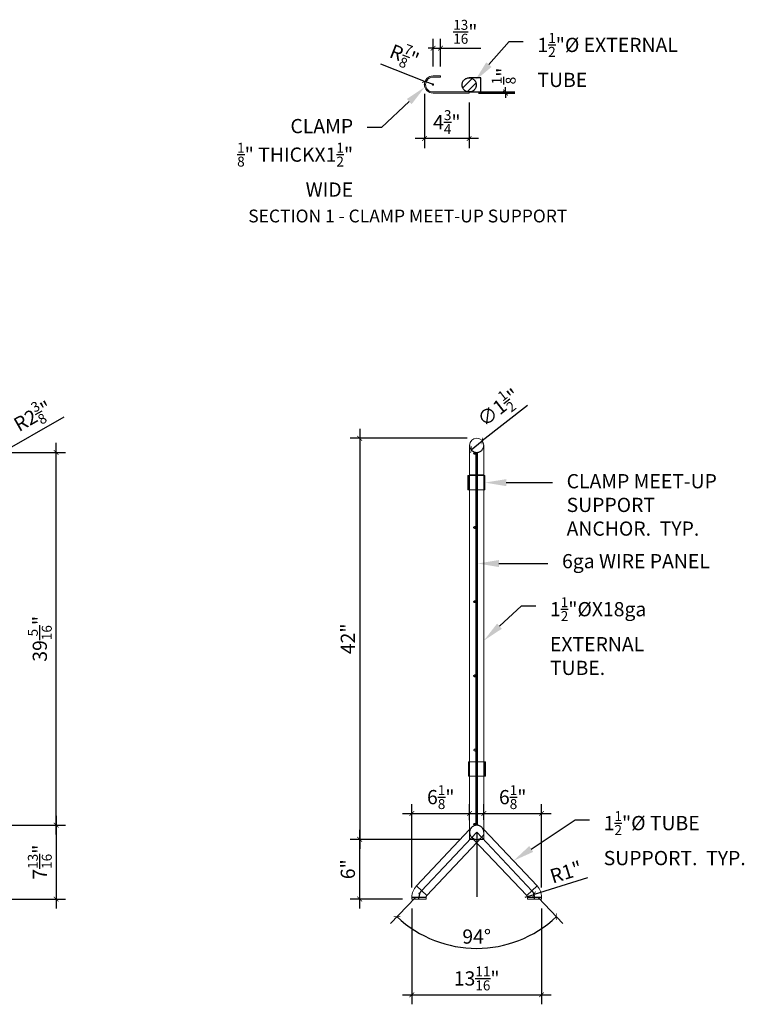
# Model space of a CAD drawing. Units: inches. Extents: x 299126 to 299352, y 50247 to 50351.
# Drawn here: x 299275 to 299352, y 50247 to 50351 of the extents above; entities that cross this region are included whole.
import ezdxf
from ezdxf import colors
from ezdxf.entities.mleader import LeaderData, LeaderLine
from ezdxf.math import Vec2, Vec3

# ---------------------------------------------------------------- set-up
doc = ezdxf.new("R2010")
doc.units = ezdxf.units.IN
doc.header["$LTSCALE"] = 25
doc.header["$MEASUREMENT"] = 0
for name, pattern in [('CENTERX2', [20.32, 12.7, -2.54, 2.54, -2.54]), ('ESCONDIDA', [3, 2, -1]), ('HIDDEN', [0.375, 0.25, -0.125])]:
    doc.linetypes.add(name, pattern=pattern)
doc.layers.add('ESCONDIDA', color=252, linetype='ESCONDIDA')
doc.styles.add('vp 3_4', font='txt.shx', dxfattribs={"height": 1.5})
doc.dimstyles.new('vp 3_4', dxfattribs={"dimscale": 16, "dimtxt": 1.5, "dimasz": 0.03125, "dimexe": 0.0625, "dimexo": 0.0625, "dimgap": 0.03125, "dimtad": 1, "dimdec": 4, "dimrnd": 0.0625, "dimzin": 1, "dimdsep": 46, "dimlunit": 5, "dimtxsty": 'vp 3_4', "dimblk": 'ARCHTICK', "dimcen": 0, "dimdle": 0.0625, "dimclrd": 256, "dimclre": 130, "dimclrt": 256, "dimadec": 0, "dimazin": 0, "dimtfac": 0.7, "dimtdec": 4, "dimtmove": 0, "dimatfit": 3, "dimfxl": 1, "dimtolj": 1, "dimtzin": 0, "dimlwd": -1, "dimlwe": -1, "dimarcsym": 0})

# ---------------------------------------------------------------- blocks, each defined once
blk = doc.blocks.new('_ArchTick')
at = {"color": 0, "linetype": 'ByBlock', "const_width": 0.15}
blk.add_lwpolyline([(-0.5, -0.5), (0.5, 0.5)], dxfattribs=at)
blk = doc.blocks.new('*D146')
for p in [(299280.11, 50309.25), (299269.47, 50303.18)]:
    blk.add_line(p, (299271.52, 50304.35))
at = {"layer": 'Defpoints', "color": 0}
for p in [(299271.52, 50304.35), (299269.47, 50303.18)]:
    blk.add_point(p, dxfattribs=at)
at = {"xscale": 0.5, "yscale": 0.5, "zscale": 0.5, "rotation": 209.6870269531749}
blk.add_blockref('_ArchTick', (299271.52, 50304.35), dxfattribs=at)
at = {"insert": (299276.84, 50309.37), "char_height": 1.5, "attachment_point": 5, "rotation": 29.687, "style": 'vp 3_4'}
blk.add_mtext('\\A1;R2{\\H0.700000x;\\S3/8;}"', dxfattribs=at)
blk = doc.blocks.new('*D147')
for p in [(299329.05, 50310.48), (299323.1, 50305.83)]:
    blk.add_line(p, (299324.28, 50306.75))
at = {"layer": 'Defpoints', "color": 0}
for p in [(299324.28, 50306.75), (299323.1, 50305.83)]:
    blk.add_point(p, dxfattribs=at)
at = {"xscale": 0.5, "yscale": 0.5, "zscale": 0.5}
for p, rotation in [((299324.28, 50306.75), 218.0262002452373), ((299323.1, 50305.83), 38.02620024523731)]:
    blk.add_blockref('_ArchTick', p, dxfattribs=dict(at, rotation=rotation))
at = {"insert": (299326, 50310.28), "char_height": 1.5, "attachment_point": 5, "rotation": 38.0262, "style": 'vp 3_4'}
blk.add_mtext('\\A1;∅1{\\H0.700000x;\\S1/2;}"', dxfattribs=at)
blk = doc.blocks.new('*D148')
blk.add_line((299279.3, 50265.22), (299279.3, 50306.54))
at = {"color": 130}
for p, q in [((299270.57, 50305.54), (299280.3, 50305.54)), ((299272.83, 50266.22), (299280.3, 50266.22))]:
    blk.add_line(p, q, dxfattribs=at)
at = {"layer": 'Defpoints', "color": 0}
for p in [(299269.57, 50305.54), (299279.3, 50305.54), (299271.83, 50266.22)]:
    blk.add_point(p, dxfattribs=at)
at = {"xscale": 0.5, "yscale": 0.5, "zscale": 0.5}
for p, rotation in [((299279.3, 50305.54), 90), ((299279.3, 50266.22), 270)]:
    blk.add_blockref('_ArchTick', p, dxfattribs=dict(at, rotation=rotation))
at = {"insert": (299277.58, 50285.88), "char_height": 1.5, "attachment_point": 5, "rotation": 90, "style": 'vp 3_4'}
blk.add_mtext('\\A1;39{\\H0.700000x;\\S5/16;}"', dxfattribs=at)
blk = doc.blocks.new('*D149')
for p, q in [((299326.73, 50343.57), (299326.73, 50344.07)), ((299326.73, 50343.45), (299326.73, 50343.57)), ((299326.73, 50343.45), (299326.73, 50342.95))]:
    blk.add_line(p, q)
at = {"color": 130}
for p, q in [((299323.89, 50343.57), (299327.73, 50343.57)), ((299323.89, 50343.45), (299327.73, 50343.45))]:
    blk.add_line(p, q, dxfattribs=at)
at = {"layer": 'Defpoints', "color": 0}
for p in [(299322.89, 50343.57), (299322.89, 50343.45), (299326.73, 50343.57)]:
    blk.add_point(p, dxfattribs=at)
at = {"xscale": 0.5, "yscale": 0.5, "zscale": 0.5}
for p, rotation in [((299326.73, 50343.57), 270), ((299326.73, 50343.45), 90)]:
    blk.add_blockref('_ArchTick', p, dxfattribs=dict(at, rotation=rotation))
at = {"insert": (299326.54, 50345.26), "char_height": 1.5, "attachment_point": 5, "rotation": 90, "style": 'vp 3_4'}
blk.add_mtext('\\A1;{\\H0.700000x;\\S1/8;}"', dxfattribs=at)
blk = doc.blocks.new('*D150')
at = {"color": 130}
for p, q in [((299318.18, 50343.36), (299318.18, 50337.66)), ((299322.89, 50342.45), (299322.89, 50337.66))]:
    blk.add_line(p, q, dxfattribs=at)
blk.add_line((299323.89, 50338.66), (299317.18, 50338.66))
at = {"layer": 'Defpoints', "color": 0}
for p in [(299318.18, 50344.36), (299322.89, 50343.45), (299318.18, 50338.66)]:
    blk.add_point(p, dxfattribs=at)
at = {"xscale": 0.5, "yscale": 0.5, "zscale": 0.5, "rotation": 180}
blk.add_blockref('_ArchTick', (299318.18, 50338.66), dxfattribs=at)
at = {"xscale": 0.5, "yscale": 0.5, "zscale": 0.5}
blk.add_blockref('_ArchTick', (299322.89, 50338.66), dxfattribs=at)
at = {"insert": (299320.54, 50340.39), "char_height": 1.5, "attachment_point": 5, "style": 'vp 3_4'}
blk.add_mtext('\\A1;4{\\H0.700000x;\\S3/4;}"', dxfattribs=at)
blk = doc.blocks.new('*D151')
blk.add_line((299311.34, 50257.43), (299311.34, 50265.72))
at = {"color": 130}
for p, q in [((299321.94, 50264.72), (299310.34, 50264.72)), ((299315.85, 50258.43), (299310.34, 50258.43))]:
    blk.add_line(p, q, dxfattribs=at)
at = {"layer": 'Defpoints', "color": 0}
for p in [(299311.34, 50264.72), (299322.94, 50264.72), (299316.85, 50258.43)]:
    blk.add_point(p, dxfattribs=at)
at = {"xscale": 0.5, "yscale": 0.5, "zscale": 0.5}
for p, rotation in [((299311.34, 50264.72), 90), ((299311.34, 50258.43), 270)]:
    blk.add_blockref('_ArchTick', p, dxfattribs=dict(at, rotation=rotation))
at = {"insert": (299310.09, 50261.57), "char_height": 1.5, "attachment_point": 5, "rotation": 90, "style": 'vp 3_4'}
blk.add_mtext('\\A1;6"', dxfattribs=at)
blk = doc.blocks.new('*D154')
for p in [(299335.4, 50260.66), (299328.8, 50258.63)]:
    blk.add_line(p, (299329.74, 50258.92))
at = {"layer": 'Defpoints', "color": 0}
for p in [(299329.74, 50258.92), (299328.8, 50258.63)]:
    blk.add_point(p, dxfattribs=at)
at = {"xscale": 0.5, "yscale": 0.5, "zscale": 0.5, "rotation": 197.1372663467339}
blk.add_blockref('_ArchTick', (299329.74, 50258.92), dxfattribs=at)
at = {"insert": (299333.12, 50261.27), "char_height": 1.5, "attachment_point": 5, "rotation": 17.1373, "style": 'vp 3_4'}
blk.add_mtext('\\A1;R1"', dxfattribs=at)
blk = doc.blocks.new('*D182')
blk.add_line((299279.3, 50267.22), (299279.3, 50257.43))
at = {"color": 130}
for p, q in [((299272.83, 50266.22), (299280.3, 50266.22)), ((299266.66, 50258.43), (299280.3, 50258.43))]:
    blk.add_line(p, q, dxfattribs=at)
at = {"layer": 'Defpoints', "color": 0}
for p in [(299271.83, 50266.22), (299265.66, 50258.43), (299279.3, 50258.43)]:
    blk.add_point(p, dxfattribs=at)
at = {"xscale": 0.5, "yscale": 0.5, "zscale": 0.5}
for p, rotation in [((299279.3, 50266.22), 90), ((299279.3, 50258.43), 270)]:
    blk.add_blockref('_ArchTick', p, dxfattribs=dict(at, rotation=rotation))
at = {"insert": (299277.58, 50262.32), "char_height": 1.5, "attachment_point": 5, "rotation": 90, "style": 'vp 3_4'}
blk.add_mtext('\\A1;7{\\H0.700000x;\\S13/16;}"', dxfattribs=at)
blk = doc.blocks.new('*D185')
at = {"color": 130}
for p, q in [((299317.18, 50258.57), (299314.59, 50255.84)), ((299330.21, 50258.57), (299332.79, 50255.84))]:
    blk.add_line(p, q, dxfattribs=at)
blk.add_arc((299323.69, 50265.47), 12.25, 226.6147, 313.3853)
at = {"layer": 'Defpoints', "color": 0}
for p in [(299323.69, 50265.47), (299323.69, 50265.47), (299317.86, 50259.3), (299329.52, 50259.3), (299320.63, 50253.61)]:
    blk.add_point(p, dxfattribs=at)
at = {"xscale": 0.5, "yscale": 0.5, "zscale": 0.5}
for p, rotation in [((299315.28, 50256.57), 136.6146975322199), ((299332.1, 50256.57), 43.38530246778008)]:
    blk.add_blockref('_ArchTick', p, dxfattribs=dict(at, rotation=rotation))
at = {"insert": (299323.69, 50254.47), "char_height": 1.5, "attachment_point": 5, "style": 'vp 3_4'}
blk.add_mtext('\\A1;94%%D', dxfattribs=at)
blk = doc.blocks.new('*D186')
at = {"color": 130}
for p, q in [((299316.85, 50257.43), (299316.85, 50247.32)), ((299330.54, 50257.43), (299330.54, 50247.32))]:
    blk.add_line(p, q, dxfattribs=at)
blk.add_line((299315.85, 50248.32), (299331.54, 50248.32))
at = {"layer": 'Defpoints', "color": 0}
for p in [(299316.85, 50258.43), (299330.54, 50258.43), (299330.54, 50248.32)]:
    blk.add_point(p, dxfattribs=at)
at = {"xscale": 0.5, "yscale": 0.5, "zscale": 0.5, "rotation": 180}
blk.add_blockref('_ArchTick', (299316.85, 50248.32), dxfattribs=at)
at = {"xscale": 0.5, "yscale": 0.5, "zscale": 0.5}
blk.add_blockref('_ArchTick', (299330.54, 50248.32), dxfattribs=at)
at = {"insert": (299323.69, 50250.05), "char_height": 1.5, "attachment_point": 5, "style": 'vp 3_4'}
blk.add_mtext('\\A1;13{\\H0.700000x;\\S11/16;}"', dxfattribs=at)
blk = doc.blocks.new('*D187')
at = {"color": 130}
for p, q in [((299316.85, 50259.63), (299316.85, 50268.45)), ((299322.94, 50266.76), (299322.94, 50268.45))]:
    blk.add_line(p, q, dxfattribs=at)
blk.add_line((299315.85, 50267.45), (299323.94, 50267.45))
at = {"layer": 'Defpoints', "color": 0}
for p in [(299322.94, 50267.45), (299322.94, 50265.76), (299316.85, 50258.63)]:
    blk.add_point(p, dxfattribs=at)
at = {"xscale": 0.5, "yscale": 0.5, "zscale": 0.5, "rotation": 180}
blk.add_blockref('_ArchTick', (299316.85, 50267.45), dxfattribs=at)
at = {"xscale": 0.5, "yscale": 0.5, "zscale": 0.5}
blk.add_blockref('_ArchTick', (299322.94, 50267.45), dxfattribs=at)
at = {"insert": (299319.9, 50269.18), "char_height": 1.5, "attachment_point": 5, "style": 'vp 3_4'}
blk.add_mtext('\\A1;6{\\H0.700000x;\\S1/8;}"', dxfattribs=at)
blk = doc.blocks.new('*D188')
at = {"color": 130}
for p, q in [((299324.44, 50266.77), (299324.44, 50268.45)), ((299330.54, 50259.63), (299330.54, 50268.45))]:
    blk.add_line(p, q, dxfattribs=at)
blk.add_line((299323.44, 50267.45), (299331.54, 50267.45))
at = {"layer": 'Defpoints', "color": 0}
for p in [(299330.54, 50267.45), (299324.44, 50265.77), (299330.54, 50258.63)]:
    blk.add_point(p, dxfattribs=at)
at = {"xscale": 0.5, "yscale": 0.5, "zscale": 0.5, "rotation": 180}
blk.add_blockref('_ArchTick', (299324.44, 50267.45), dxfattribs=at)
at = {"xscale": 0.5, "yscale": 0.5, "zscale": 0.5}
blk.add_blockref('_ArchTick', (299330.54, 50267.45), dxfattribs=at)
at = {"insert": (299327.49, 50269.18), "char_height": 1.5, "attachment_point": 5, "style": 'vp 3_4'}
blk.add_mtext('\\A1;6{\\H0.700000x;\\S1/8;}"', dxfattribs=at)
blk = doc.blocks.new('*D189')
for p in [(299313.54, 50346.55), (299319.08, 50344.36)]:
    blk.add_line(p, (299318.24, 50344.69))
at = {"layer": 'Defpoints', "color": 0}
for p in [(299318.24, 50344.69), (299319.08, 50344.36)]:
    blk.add_point(p, dxfattribs=at)
at = {"xscale": 0.5, "yscale": 0.5, "zscale": 0.5, "rotation": 338.4162099569086}
blk.add_blockref('_ArchTick', (299318.24, 50344.69), dxfattribs=at)
at = {"insert": (299316.06, 50347.41), "char_height": 1.5, "attachment_point": 5, "rotation": 338.4162, "style": 'vp 3_4'}
blk.add_mtext('\\A1;R{\\H0.700000x;\\S7/8;}"', dxfattribs=at)
blk = doc.blocks.new('*D190')
at = {"color": 130}
for p, q in [((299319.08, 50346.26), (299319.08, 50349.19)), ((299319.87, 50346.26), (299319.87, 50349.19))]:
    blk.add_line(p, q, dxfattribs=at)
for p, q in [((299319.08, 50348.19), (299318.58, 50348.19)), ((299319.08, 50348.19), (299319.87, 50348.19)), ((299319.87, 50348.19), (299324.12, 50348.19))]:
    blk.add_line(p, q)
at = {"layer": 'Defpoints', "color": 0}
for p in [(299319.87, 50348.19), (299319.08, 50345.26), (299319.87, 50345.26)]:
    blk.add_point(p, dxfattribs=at)
at = {"xscale": 0.5, "yscale": 0.5, "zscale": 0.5}
blk.add_blockref('_ArchTick', (299319.08, 50348.19), dxfattribs=at)
at = {"xscale": 0.5, "yscale": 0.5, "zscale": 0.5, "rotation": 180}
blk.add_blockref('_ArchTick', (299319.87, 50348.19), dxfattribs=at)
at = {"insert": (299322.49, 50349.92), "char_height": 1.5, "attachment_point": 5, "style": 'vp 3_4'}
blk.add_mtext('\\A1;{\\H0.700000x;\\S13/16;}"', dxfattribs=at)
blk = doc.blocks.new('*D191')
blk.add_line((299311.34, 50308.04), (299311.34, 50263.72))
at = {"color": 130}
for p, q in [((299322.69, 50307.04), (299310.34, 50307.04)), ((299321.94, 50264.72), (299310.34, 50264.72))]:
    blk.add_line(p, q, dxfattribs=at)
at = {"layer": 'Defpoints', "color": 0}
for p in [(299323.69, 50307.04), (299311.34, 50264.72), (299322.94, 50264.72)]:
    blk.add_point(p, dxfattribs=at)
at = {"xscale": 0.5, "yscale": 0.5, "zscale": 0.5}
for p, rotation in [((299311.34, 50307.04), 90), ((299311.34, 50264.72), 270)]:
    blk.add_blockref('_ArchTick', p, dxfattribs=dict(at, rotation=rotation))
at = {"insert": (299310.09, 50285.88), "char_height": 1.5, "attachment_point": 5, "rotation": 90, "style": 'vp 3_4'}
blk.add_mtext('\\A1;42"', dxfattribs=at)

msp = doc.modelspace()

# ---------------------------------------------------------------- hatches: boundary and pattern name
at = {"layer": 'ESCONDIDA', "linetype": 'HIDDEN', "ltscale": 250}
h = msp.add_hatch(dxfattribs=at)
h.set_pattern_fill('ANSI31', color=252, scale=0.196623, style=0)
h.set_pattern_definition([(45, (299179.6037, 50216.3992), (-0.4414309, 0.4414309), [])])
edge = h.paths.add_edge_path(flags=0)
edge.add_arc((299322.89481, 50344.31894), 0.74913, 0, 360)

# ---------------------------------------------------------------- linework, layer by layer
at = {"color": 2, "linetype": 'Continuous', "lineweight": 15}
for p, q in [((299319.86682, 50345.26077), (299319.08032, 50345.26077)), ((299319.08032, 50345.14279), (299319.86682, 50345.14279)), ((299319.86682, 50345.14279), (299319.86682, 50345.26077)), ((299322.89481, 50343.56981), (299319.08032, 50343.56981)), ((299319.08032, 50343.45184), (299322.89481, 50343.45184)), ((299322.89481, 50343.45184), (299322.89481, 50343.56981)), ((299322.94348, 50306.29114), (299322.94348, 50303.18251)), ((299324.44176, 50303.18251), (299324.44176, 50306.29114)), ((299322.75078, 50301.60951), (299322.75078, 50303.10779)), ((299322.86876, 50303.10779), (299322.75078, 50303.10779)), ((299322.86876, 50301.60951), (299322.86876, 50303.10779)), ((299322.94348, 50303.10779), (299322.86876, 50303.10779)), ((299322.94348, 50303.18251), (299322.94348, 50265.4679)), ((299322.94348, 50303.18251), (299324.44176, 50303.18251)), ((299324.44176, 50303.10779), (299322.94348, 50303.10779)), ((299324.44176, 50265.4679), (299324.44176, 50303.18251)), ((299324.55973, 50303.10779), (299324.44176, 50303.10779)), ((299324.55973, 50301.60951), (299324.55973, 50303.10779)), ((299322.86876, 50301.60951), (299322.75078, 50301.60951)), ((299322.94348, 50301.60951), (299322.86876, 50301.60951)), ((299324.44176, 50301.60951), (299322.94348, 50301.60951)), ((299324.55973, 50301.60951), (299324.44176, 50301.60951)), ((299322.8255, 50272.90228), (299322.8255, 50271.404)), ((299322.8255, 50272.90228), (299322.94348, 50272.90228)), ((299322.94348, 50272.90228), (299324.44176, 50272.90228)), ((299324.44176, 50272.90228), (299324.51647, 50272.90228)), ((299324.51647, 50272.90228), (299324.51647, 50271.404)), ((299324.51647, 50272.90228), (299324.63445, 50272.90228)), ((299324.63445, 50272.90228), (299324.63445, 50271.404)), ((299322.8255, 50271.404), (299322.94348, 50271.404)), ((299322.94348, 50271.404), (299324.44176, 50271.404)), ((299324.44176, 50271.404), (299324.51647, 50271.404)), ((299324.51647, 50271.404), (299324.63445, 50271.404)), ((299322.94348, 50265.76462), (299317.32184, 50259.81476)), ((299322.94348, 50265.76462), (299322.94348, 50265.4679)), ((299322.94348, 50265.4679), (299322.94348, 50264.71876)), ((299322.94348, 50265.4679), (299322.94348, 50264.71876)), ((299324.44176, 50265.4679), (299324.44176, 50265.76583)), ((299330.064, 50259.81533), (299324.44176, 50265.76583)), ((299324.44176, 50264.71876), (299324.44176, 50265.4679)), ((299324.44176, 50264.71876), (299324.44176, 50265.4679)), ((299318.4109, 50258.78578), (299323.69319, 50264.37648)), ((299324.44176, 50264.71876), (299322.94348, 50264.71876)), ((299324.44176, 50264.71876), (299322.94348, 50264.71876)), ((299323.36979, 50264.71876), (299328.97494, 50258.78635)), ((299316.84894, 50258.62565), (299316.84894, 50258.42677)), ((299316.84894, 50258.42677), (299318.34722, 50258.42677)), ((299318.34722, 50258.42677), (299316.84894, 50258.42677)), ((299318.34722, 50258.42677), (299318.34722, 50258.62565)), ((299329.03885, 50258.62565), (299329.03885, 50258.42677)), ((299329.03885, 50258.42677), (299330.53713, 50258.42677)), ((299330.53713, 50258.42677), (299329.03885, 50258.42677)), ((299330.53713, 50258.42677), (299330.53713, 50258.62565))]:
    msp.add_line(p, q, dxfattribs=at)
at = {"color": 253}
for p, q in [((299318.98201, 50344.3563), (299319.17864, 50344.3563)), ((299319.08032, 50344.25799), (299319.08032, 50344.45461))]:
    msp.add_line(p, q, dxfattribs=at)
at = {"color": 7, "linetype": 'HIDDEN', "lineweight": 0}
for p, q in [((299323.79073, 50305.542), (299323.5945, 50305.542)), ((299322.94348, 50303.18251), (299324.44176, 50303.18251)), ((299323.12414, 50265.95583), (299322.94348, 50265.76462)), ((299323.58609, 50264.72558), (299323.59199, 50264.71876)), ((299324.23775, 50264.95284), (299324.23715, 50264.95341)), ((299317.32184, 50259.81476), (299318.4109, 50258.78578)), ((299328.97494, 50258.78635), (299330.064, 50259.81533)), ((299316.84894, 50258.62565), (299318.34722, 50258.62565)), ((299329.03885, 50258.62565), (299330.53713, 50258.62565))]:
    msp.add_line(p, q, dxfattribs=at)
at = {"color": 8, "linetype": 'Continuous', "lineweight": 15}
for p, q in [((299324.44176, 50303.18251), (299322.94348, 50303.18251)), ((299318.4109, 50258.78578), (299317.32184, 50259.81476)), ((299330.064, 50259.81533), (299328.97494, 50258.78635)), ((299318.34722, 50258.62565), (299316.84894, 50258.62565)), ((299330.53713, 50258.62565), (299329.03885, 50258.62565))]:
    msp.add_line(p, q, dxfattribs=at)
at = {"color": 7, "linetype": 'Continuous', "lineweight": 15}
msp.add_line((299324.44176, 50265.4679), (299324.44259, 50265.4679), dxfattribs=at)
at = {"color": 7, "linetype": 'CENTERX2', "lineweight": 0}
msp.add_line((299329.78799, 50258.42677), (299329.78799, 50258.62784), dxfattribs=at)
at = {"color": 7, "linetype": 'HIDDEN', "lineweight": 0}
msp.add_circle((299323.49638, 50274.14122), 0.09812, dxfattribs=at)
at = {"color": 2, "linetype": 'Continuous', "lineweight": 15}
for centre, radius, start, end in [((299319.08032, 50344.3563), 0.90447, 90, 270), ((299319.08032, 50344.3563), 0.78649, 90, 270), ((299323.69262, 50306.29114), 0.74914, 0, 180), ((299318.58037, 50258.62565), 1.73143, 136.6247855, 180), ((299328.80486, 50258.62565), 1.73226, 0, 43.3752145), ((299318.58037, 50258.62565), 0.23315, 136.6247855, 180), ((299328.80486, 50258.62565), 0.23398, 0, 43.3752145)]:
    msp.add_arc(centre, radius, start, end, dxfattribs=at)
at = {"color": 7, "linetype": 'HIDDEN', "lineweight": 0}
msp.add_arc((299323.69262, 50265.4679), 0.74914, 270, 0, dxfattribs=at)
at = {"color": 7, "linetype": 'Continuous', "lineweight": 0}
for p in [(299318.17586, 50344.3563), (299317.59808, 50259.03868), (299329.78799, 50259.01664)]:
    msp.add_point(p, dxfattribs=at)
at = {"layer": 'ESCONDIDA', "color": 252, "linetype": 'HIDDEN', "ltscale": 250}
for p, q in [((299324.12119, 50345.06808), (299322.89481, 50345.06808)), ((299322.89481, 50343.56981), (299324.12005, 50343.56981)), ((299323.5945, 50305.542), (299323.5945, 50266.21704)), ((299323.79073, 50266.21704), (299323.79073, 50305.542)), ((299323.79073, 50266.21704), (299323.5945, 50266.21704)), ((299317.86318, 50259.30027), (299323.69262, 50265.4679)), ((299323.69262, 50265.4679), (299323.69262, 50258.64882)), ((299329.52206, 50259.30027), (299323.69262, 50265.4679)), ((299324.44176, 50265.76583), (299324.23715, 50265.98239)), ((299323.14809, 50264.95341), (299323.36979, 50264.71876)), ((299323.69319, 50264.37648), (299324.23775, 50264.95284)), ((299317.32184, 50259.81476), (299318.4109, 50258.78578)), ((299328.97494, 50258.78635), (299330.064, 50259.81533)), ((299316.84894, 50258.62565), (299318.34722, 50258.62565)), ((299317.59808, 50258.42677), (299317.59808, 50258.64882)), ((299329.03885, 50258.62565), (299330.53713, 50258.62565)), ((299329.78799, 50258.42677), (299329.78799, 50258.62565))]:
    msp.add_line(p, q, dxfattribs=at)
for centre, radius in [((299322.89481, 50344.31894), 0.74913), ((299323.49638, 50305.44389), 0.09812), ((299323.49638, 50297.61822), 0.09812), ((299323.49638, 50289.79255), 0.09812), ((299323.49638, 50281.96689), 0.09812), ((299323.49638, 50266.31516), 0.09812)]:
    msp.add_circle(centre, radius, dxfattribs=at)
for centre, radius, start, end in [((299323.69262, 50306.29114), 0.74914, 180, 0), ((299323.69262, 50265.4679), 0.74914, 0, 180), ((299323.69262, 50265.4679), 0.74914, 180, 270), ((299318.58037, 50258.62784), 0.98312, 136.8449816, 180), ((299328.80486, 50258.62784), 0.98312, 0, 43.1550184)]:
    msp.add_arc(centre, radius, start, end, dxfattribs=at)
for points, knots in [([(299324.12224, 50344.44218), (299324.12224, 50344.46016), (299324.12224, 50344.51501), (299324.12224, 50344.58363), (299324.12224, 50344.65169), (299324.12224, 50344.7244), (299324.12224, 50344.79267), (299324.12224, 50344.85787), (299324.12224, 50344.90757), (299324.12224, 50344.95465), (299324.12224, 50344.99442), (299324.12224, 50345.02599), (299324.12224, 50345.04944), (299324.12224, 50345.0633), (299324.12224, 50345.06944), (299324.12224, 50345.06786), (299324.12224, 50345.06777)], [0, 0, 0, 0, 0.044041114, 0.134395717, 0.180682107, 0.238899044, 0.35739781, 0.417631226, 0.498405715, 0.579773418, 0.662884883, 0.746557311, 0.828223861, 0.910440545, 0.994497708, 1, 1, 1, 1]), ([(299324.12224, 50343.5704), (299324.12224, 50343.5706), (299324.12224, 50343.57106), (299324.12224, 50343.57918), (299324.12224, 50343.59406), (299324.12224, 50343.61681), (299324.12224, 50343.64815), (299324.12224, 50343.68732), (299324.12224, 50343.73077), (299324.12224, 50343.79064), (299324.12224, 50343.8563), (299324.12224, 50343.93153), (299324.12224, 50343.99254), (299324.12224, 50344.05074), (299324.12224, 50344.11379), (299324.12224, 50344.18225), (299324.12224, 50344.26547), (299324.12224, 50344.35398), (299324.12224, 50344.41241), (299324.12224, 50344.44218)], [0, 0, 0, 0, 0.042537299, 0.099931895, 0.157612218, 0.223254507, 0.289290309, 0.356563877, 0.42427278, 0.47655514, 0.582417625, 0.63619755, 0.687377735, 0.739107257, 0.774062622, 0.827834278, 0.883032918, 0.94039228, 1, 1, 1, 1])]:
    msp.add_open_spline(points, degree=3, knots=knots, dxfattribs=at)

# ---------------------------------------------------------------- texts
at = {"style": 'vp 3_4'}
msp.add_text('%%U SECTION 1 - CLAMP MEET-UP SUPPORT ', height=1.35, dxfattribs=at).set_placement((299299.16466, 50329.81191))

# ---------------------------------------------------------------- dimensions: what is measured, and where the dimension line sits
for base, p1, p2, picture, middle in [((299319.86682, 50348.19396), (299319.08032, 50345.26077), (299319.86682, 50345.26077), '*D190', (299322.49182, 50349.91896)), ((299322.94348, 50267.45029), (299316.84894, 50258.62565), (299322.94348, 50265.76462), '*D187', (299319.89621, 50269.17529)), ((299330.53713, 50267.45029), (299324.44176, 50265.76583), (299330.53713, 50258.62565), '*D188', (299327.48944, 50269.17529)), ((299330.53713, 50248.32075), (299316.84894, 50258.42677), (299330.53713, 50258.42677), '*D186', (299323.69303, 50250.04575))]:
    dim = msp.add_linear_dim(base=base, p1=p1, p2=p2, dimstyle='vp 3_4', override={"dimpost": '"'})
    dim.commit()
    dim.dimension.update_dxf_attribs({"geometry": picture, "text_midpoint": middle})
dim = msp.add_radius_dim(center=(299319.08032, 50344.3563), mpoint=(299318.23928, 50344.68902), dimstyle='vp 3_4', override={"dimpost": '"'})
dim.commit()
dim.dimension.update_dxf_attribs({"geometry": '*D189', "text_midpoint": (299316.06095, 50347.40585)})
at = {"color": 100}
dim = msp.add_linear_dim(base=(299326.72616, 50343.56981), p1=(299322.89481, 50343.45184), p2=(299322.89481, 50343.56981), angle=90, dimstyle='vp 3_4', override={"dimpost": '"', "dimtmove": 2}, dxfattribs=at)
dim.commit()
dim.dimension.update_dxf_attribs({"geometry": '*D149', "text_midpoint": (299326.53502, 50345.2609), "dimtype": 160})
dim = msp.add_linear_dim(base=(299318.175859, 50338.662703), p1=(299322.894807, 50343.451837), p2=(299318.175859, 50344.356302), dimstyle='vp 3_4', override={"dimpost": '"'}, dxfattribs=at)
dim.commit()
dim.dimension.update_dxf_attribs({"geometry": '*D150', "text_midpoint": (299320.535333, 50340.387703)})
dim = msp.add_diameter_dim_2p(p1=(299323.1025, 50305.82966), p2=(299324.28274, 50306.75263), dimstyle='vp 3_4', override={"dimpost": '"'}, dxfattribs=at)
dim.commit()
dim.dimension.update_dxf_attribs({"geometry": '*D147', "text_midpoint": (299325.99684, 50310.28294)})
for center, mpoint, picture, middle in [((299269.47039, 50303.18251), (299271.52019, 50304.35108), '*D146', (299277.69616, 50307.87193)), ((299328.80486, 50258.62565), (299329.74434, 50258.91534), '*D154', (299333.49187, 50260.0709))]:
    dim = msp.add_radius_dim(center=center, mpoint=mpoint, dimstyle='vp 3_4', override={"dimpost": '"'}, dxfattribs=at)
    dim.commit()
    dim.dimension.update_dxf_attribs({"geometry": picture, "text_midpoint": middle, "dimtype": 164})
dim = msp.add_linear_dim(base=(299311.34408, 50264.71876), p1=(299323.69262, 50307.04029), p2=(299322.94348, 50264.71876), angle=90, text='42"', dimstyle='vp 3_4', override={"dimpost": '"'})
dim.commit()
dim.dimension.update_dxf_attribs({"geometry": '*D191', "text_midpoint": (299310.09408, 50285.87952)})
dim = msp.add_linear_dim(base=(299279.30429, 50305.542), p1=(299271.82989, 50266.21704), p2=(299269.56851, 50305.542), angle=90, dimstyle='vp 3_4', override={"dimpost": '"'}, dxfattribs=at)
dim.commit()
dim.dimension.update_dxf_attribs({"geometry": '*D148', "text_midpoint": (299277.57929, 50285.87952)})
dim = msp.add_linear_dim(base=(299279.30429, 50258.42677), p1=(299271.82989, 50266.21704), p2=(299265.6598, 50258.42677), angle=90, dimstyle='vp 3_4', override={"dimpost": '"'})
dim.commit()
dim.dimension.update_dxf_attribs({"geometry": '*D182', "text_midpoint": (299277.57929, 50262.3219)})
dim = msp.add_linear_dim(base=(299311.34408, 50264.71876), p1=(299316.84894, 50258.42677), p2=(299322.94348, 50264.71876), angle=90, text='6"', dimstyle='vp 3_4', override={"dimpost": '"'}, dxfattribs=at)
dim.commit()
dim.dimension.update_dxf_attribs({"geometry": '*D151', "text_midpoint": (299310.09408, 50261.57276)})
dim = msp.add_angular_dim_2l(base=(299320.63455, 50253.6106), line1=((299329.52206, 50259.30027), (299323.69262, 50265.4679)), line2=((299317.86318, 50259.30027), (299323.69262, 50265.4679)), text='94%%D', dimstyle='vp 3_4', override={"dimpost": '"'})
dim.commit()
dim.dimension.update_dxf_attribs({"geometry": '*D185', "text_midpoint": (299323.69262, 50254.4726)})

# ---------------------------------------------------------------- leaders
ml = msp.add_multileader_mtext('Standard')
ml.set_content('\\A1;1{\\H0.7x;\\S1/2;}"%%C EXTERNAL\\PTUBE', color=256, style='vp 3_4')
ml.set_leader_properties(color=256, linetype='ByLayer', lineweight=-1)
ml.build(insert=Vec2(0, 0))
ml.multileader.update_dxf_attribs({"dogleg_length": 1.5, "arrow_head_size": 2.25})
ctx = ml.context
ctx.base_point, ctx.char_height, ctx.arrow_head_size, ctx.landing_gap_size, ctx.plane_origin = Vec3(299328.60171, 50348.89688), 1.5, 2.25, 1.5, Vec3(299323.50214, 50344.75752)
notes = []
notes.append((ctx, [(0, (1, 1, 0), (299327.10171, 50348.89688), (1, 0), 1.5, [(0, [(299323.50214, 50344.75752)], 0, [])])]))
ctx.mtext.insert, ctx.mtext.flow_direction = Vec3(299330.10171, 50349.79688), 5
ml = msp.add_multileader_mtext('Standard')
ml.set_content('\\A1;CLAMP\\P{\\H0.7x;\\S1/8;}" THICKX1{\\H0.7x;\\S1/2;}" \\PWIDE', color=256, style='vp 3_4')
ml.set_leader_properties(color=256, linetype='ByLayer', lineweight=-1)
ml.build(insert=Vec2(0, 0))
ml.multileader.update_dxf_attribs({"dogleg_length": 1.5, "arrow_head_size": 2.25})
ctx = ml.context
ctx.base_point, ctx.char_height, ctx.arrow_head_size, ctx.landing_gap_size, ctx.plane_origin = Vec3(299294.54705, 50339.82278), 1.5, 2.25, 1.5, Vec3(299318.21505, 50344.09295)
ctx.text_align_type = 2
notes.append((ctx, [(0, (1, 1, 0), (299313.64705, 50339.82278), (-1, 0), 1.5, [(0, [(299318.21505, 50344.09295)], 0, [])])]))
ctx.mtext.insert, ctx.mtext.alignment, ctx.mtext.flow_direction = Vec3(299310.64705, 50340.72278), 3, 5
ml = msp.add_multileader_mtext('Standard')
ml.set_content('CLAMP MEET-UP\\PSUPPORT \\PANCHOR.  TYP.', color=256, style='vp 3_4')
ml.set_leader_properties(color=256, linetype='ByLayer', lineweight=-1)
ml.build(insert=Vec2(0, 0))
ml.multileader.update_dxf_attribs({"dogleg_length": 1.5, "arrow_head_size": 2.25})
ctx = ml.context
ctx.base_point, ctx.char_height, ctx.arrow_head_size, ctx.landing_gap_size, ctx.plane_origin = Vec3(299331.68157, 50302.35865), 1.5, 2.25, 1.5, Vec3(299324.55973, 50302.35865)
notes.append((ctx, [(0, (1, 1, 0), (299330.18157, 50302.35865), (1, 0), 1.5, [(0, [(299324.55973, 50302.35865)], 0, [])])]))
ctx.mtext.insert, ctx.mtext.flow_direction = Vec3(299333.18157, 50303.25865), 5
ml = msp.add_multileader_mtext('Standard')
ml.set_content('6ga WIRE PANEL', color=256, style='vp 3_4')
ml.set_leader_properties(color=256, linetype='ByLayer', lineweight=-1)
ml.build(insert=Vec2(0, 0))
ml.multileader.update_dxf_attribs({"dogleg_length": 1.5, "arrow_head_size": 2.25})
ctx = ml.context
ctx.base_point, ctx.char_height, ctx.arrow_head_size, ctx.landing_gap_size, ctx.plane_origin = Vec3(299331.19764, 50293.82396), 1.5, 2.25, 1.5, Vec3(299323.79073, 50293.82396)
notes.append((ctx, [(0, (1, 1, 0), (299329.69764, 50293.82396), (1, 0), 1.5, [(0, [(299323.79073, 50293.82396)], 0, [])])]))
ctx.mtext.insert, ctx.mtext.flow_direction = Vec3(299332.69764, 50294.82396), 5
ml = msp.add_multileader_mtext('Standard')
ml.set_content('\\A1;1{\\H0.7x;\\S1/2;}"%%CX18ga \\PEXTERNAL\\PTUBE.', color=256, style='vp 3_4')
ml.set_leader_properties(color=256, linetype='ByLayer', lineweight=-1)
ml.build(insert=Vec2(0, 0))
ml.multileader.update_dxf_attribs({"dogleg_length": 1.5, "arrow_head_size": 2.25})
ctx = ml.context
ctx.base_point, ctx.char_height, ctx.arrow_head_size, ctx.landing_gap_size, ctx.plane_origin = Vec3(299329.92413, 50289.36634), 1.5, 2.25, 1.5, Vec3(299326.41774, 50294.59617)
notes.append((ctx, [(0, (1, 1, 0), (299328.42413, 50289.36634), (1, 0), 1.5, [(0, [(299324.44176, 50285.69042)], 0, [])])]))
ctx.mtext.insert, ctx.mtext.flow_direction = Vec3(299331.42413, 50290.26634), 5
ml = msp.add_multileader_mtext('Standard')
ml.set_content('\\A1;1{\\H0.7x;\\S1/2;}"%%C TUBE\\PSUPPORT.  TYP.', color=256, style='vp 3_4')
ml.set_leader_properties(color=256, linetype='ByLayer', lineweight=-1)
ml.build(insert=Vec2(0, 0))
ml.multileader.update_dxf_attribs({"dogleg_length": 1.5, "arrow_head_size": 2.25})
ctx = ml.context
ctx.base_point, ctx.char_height, ctx.arrow_head_size, ctx.landing_gap_size, ctx.plane_origin = Vec3(299335.59264, 50266.79933), 1.5, 2.25, 1.5, Vec3(299327.56713, 50262.45798)
notes.append((ctx, [(0, (1, 1, 0), (299334.09264, 50266.79933), (1, 0), 1.5, [(0, [(299327.56713, 50262.45798)], 0, [])])]))
ctx.mtext.insert, ctx.mtext.flow_direction = Vec3(299337.09264, 50267.69933), 5
for ctx, leaders in notes:
    for number, flags, end, landing, length, lines in leaders:
        leader = LeaderData()
        leader.index, (leader.has_last_leader_line, leader.has_dogleg_vector, leader.attachment_direction) = number, flags
        leader.last_leader_point, leader.dogleg_vector, leader.dogleg_length = Vec3(end), Vec3(landing), length
        for number, points, colour, breaks in lines:
            line = LeaderLine()
            line.index, line.vertices, line.color, line.breaks = number, Vec3.list(points), colors.encode_raw_color(colour), breaks
            leader.lines.append(line)
        ctx.leaders.append(leader)

doc.saveas('drawing.dxf')
